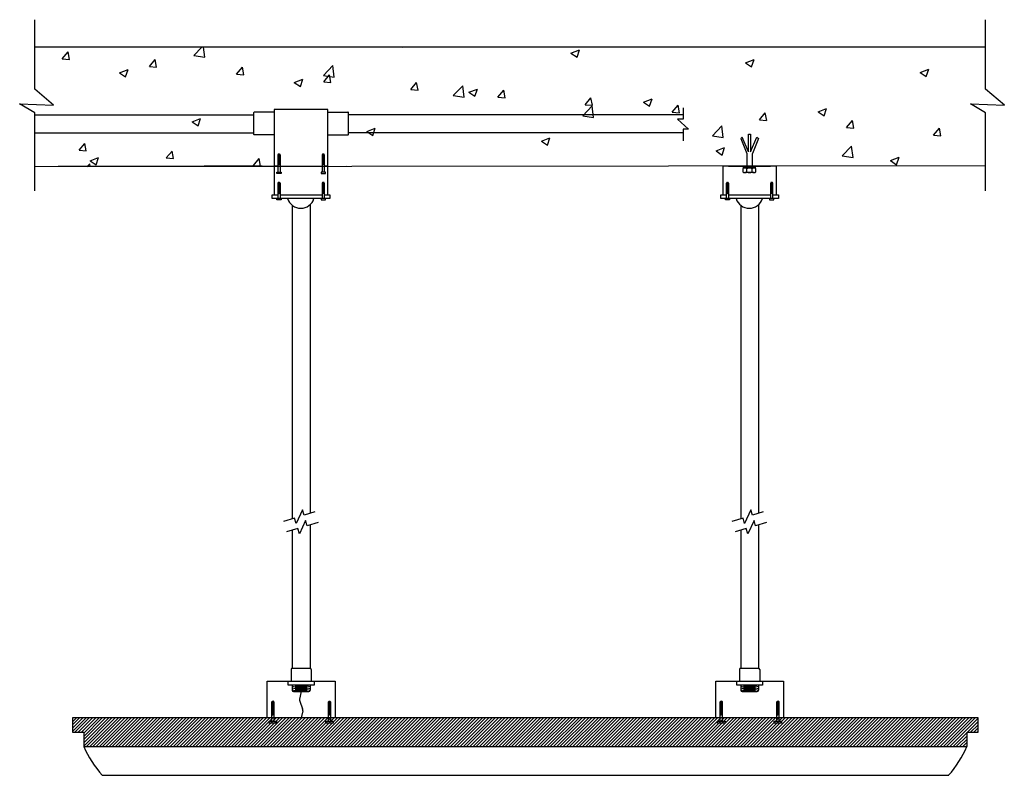
# Model space of a CAD drawing. Units: inches. Extents: x 18493 to 28786, y 36441 to 44338.
import ezdxf

# ---------------------------------------------------------------- set-up
doc = ezdxf.new("R2010")
doc.units = ezdxf.units.IN
doc.header["$MEASUREMENT"] = 0
doc.layers.add('freecads.com', color=7, linetype='Continuous')

msp = doc.modelspace()

# ---------------------------------------------------------------- linework, layer by layer
at = {"layer": 'freecads.com'}
for p, q in [((18651, 43614, 6947269), (18651, 44338, 6947269)), ((28588, 43614, 6947269), (28588, 44338, 6947269)), ((28588, 44051), (18651, 44051)), ((20314, 43965), (20396, 44051)), ((20427, 43948), (20415, 44051)), ((22491, 44051), (22494, 44049)), ((22494, 44049), (22494, 44051)), ((18938, 43928), (18999, 44001)), ((19014, 43922), (19000, 44001)), ((20314, 43965), (20427, 43948)), ((24256, 43990), (24345, 44024)), ((24256, 43990), (24319, 43947)), ((24319, 43947), (24345, 44024)), ((18938, 43928), (19014, 43922)), ((19849, 43849), (19910, 43922)), ((19849, 43849), (19925, 43842)), ((19925, 43842), (19910, 43922)), ((21669, 43755), (21768, 43858)), ((21782, 43738), (21768, 43858)), ((26081, 43888), (26170, 43922)), ((26081, 43888), (26144, 43845)), ((26144, 43845), (26170, 43922)), ((19538, 43784), (19627, 43818)), ((19538, 43784), (19601, 43741)), ((19601, 43741), (19627, 43818)), ((20760, 43769), (20821, 43842)), ((20760, 43769), (20836, 43762)), ((20836, 43762), (20821, 43842)), ((21669, 43755), (21782, 43738)), ((21671, 43689), (21732, 43762)), ((21747, 43683), (21732, 43762)), ((27906, 43786), (27995, 43820)), ((27906, 43786), (27969, 43744)), ((27969, 43744), (27995, 43820)), ((21363, 43682), (21452, 43716)), ((21363, 43682), (21427, 43639)), ((21427, 43639), (21452, 43716)), ((21671, 43689), (21747, 43683)), ((22582, 43610), (22643, 43683)), ((22658, 43603), (22643, 43683)), ((23025, 43545), (23124, 43648)), ((23138, 43528), (23124, 43648)), ((18848, 43444, 6947269), (18651, 43614, 6947269)), ((22582, 43610), (22658, 43603)), ((23025, 43545), (23138, 43527)), ((23189, 43580), (23278, 43614)), ((23189, 43580), (23252, 43538)), ((23252, 43538), (23278, 43614)), ((23493, 43530), (23554, 43603)), ((23569, 43523), (23554, 43603)), ((28786, 43444, 6947269), (28588, 43614, 6947269)), ((18651, 43366, 6947269), (18493, 43459, 6947269)), ((18493, 43459, 6947269), (18848, 43444, 6947269)), ((23493, 43530), (23569, 43523)), ((24380, 43335), (24479, 43438)), ((24404, 43450), (24465, 43523)), ((24404, 43450), (24480, 43444)), ((24480, 43444), (24465, 43523)), ((24493, 43317), (24479, 43438)), ((25014, 43478), (25103, 43513)), ((25014, 43478), (25077, 43436)), ((25077, 43436), (25103, 43513)), ((25315, 43371), (25376, 43444)), ((25391, 43364), (25376, 43444)), ((28588, 43366, 6947269), (28431, 43459, 6947269)), ((28431, 43459, 6947269), (28786, 43444, 6947269)), ((18651, 42550, 6947269), (18651, 43366, 6947269)), ((18651, 43344), (20942, 43344)), ((20942, 43138), (20942, 43368)), ((21155, 43372), (20946, 43372)), ((21716, 43400), (21155, 43400)), ((21155, 43400), (21155, 42806)), ((21716, 42806), (21716, 43400)), ((21716, 43372), (21925, 43372)), ((21929, 43138), (21929, 43368)), ((25428, 43344), (21929, 43344)), ((24380, 43335), (24493, 43317)), ((25315, 43371), (25390, 43364)), ((26225, 43291), (26287, 43364)), ((26302, 43284), (26287, 43364)), ((26839, 43377), (26928, 43411)), ((26839, 43377), (26902, 43334)), ((26902, 43334), (26928, 43411)), ((28588, 42550, 6947269), (28588, 43366, 6947269)), ((20296, 43272), (20385, 43306)), ((20296, 43272), (20360, 43230)), ((20360, 43230), (20385, 43306)), ((25735, 43125), (25834, 43228)), ((25848, 43107), (25834, 43228)), ((26225, 43291), (26301, 43284)), ((27136, 43211), (27198, 43284)), ((27213, 43205), (27198, 43284)), ((18651, 43156), (20942, 43156)), ((21155, 43134), (20946, 43134)), ((21716, 43134), (21925, 43134)), ((25428, 43156), (21929, 43156)), ((22122, 43171), (22210, 43205)), ((22122, 43171), (22185, 43128)), ((22185, 43128), (22210, 43205)), ((25735, 43125), (25848, 43107)), ((26112, 42958), (26112, 43143)), ((26112, 43143), (26134, 43143)), ((26134, 43143), (26134, 42958)), ((27136, 43211), (27212, 43205)), ((28047, 43131), (28109, 43204)), ((28047, 43131), (28123, 43125)), ((28123, 43125), (28109, 43204)), ((19114, 42973), (19176, 43046)), ((19190, 42967), (19176, 43046)), ((23947, 43069), (24036, 43103)), ((23947, 43069), (24010, 43026)), ((24010, 43026), (24036, 43103)), ((26047, 43109), (26030, 43096)), ((26030, 43096), (26094, 42940)), ((26112, 42958), (26047, 43109)), ((26134, 42958), (26199, 43109)), ((26217, 43096), (26152, 42940)), ((26199, 43109), (26217, 43096)), ((19114, 42973), (19190, 42967)), ((20025, 42893), (20086, 42966)), ((20101, 42887), (20087, 42966)), ((21194, 42922), (21215, 42928)), ((21194, 42744), (21194, 42927)), ((21198, 42930), (21211, 42934)), ((21198, 42915), (21211, 42919)), ((21201, 42934), (21208, 42934)), ((21215, 42927), (21215, 42744)), ((21678, 42922), (21656, 42928)), ((21656, 42927), (21656, 42744)), ((21673, 42930), (21660, 42934)), ((21673, 42915), (21660, 42919)), ((21670, 42934), (21663, 42934)), ((21678, 42744), (21678, 42927)), ((25772, 42967), (25861, 43001)), ((25772, 42967), (25835, 42924)), ((25835, 42924), (25861, 43001)), ((26094, 42940), (26094, 42806)), ((26152, 42806), (26152, 42940)), ((27091, 42914), (27190, 43017)), ((27204, 42897), (27190, 43017)), ((19197, 42801), (19226, 42831)), ((19229, 42801), (19226, 42831)), ((19229, 42863), (19318, 42897)), ((19229, 42863), (19292, 42820)), ((19292, 42820), (19318, 42897)), ((20025, 42893), (20101, 42887)), ((20936, 42814), (20997, 42887)), ((21012, 42807), (20998, 42887)), ((21194, 42907), (21215, 42913)), ((21194, 42892), (21215, 42898)), ((21194, 42877), (21215, 42883)), ((21194, 42862), (21215, 42868)), ((21194, 42847), (21215, 42853)), ((21194, 42832), (21215, 42838)), ((21194, 42817), (21215, 42823)), ((21198, 42900), (21211, 42904)), ((21198, 42886), (21211, 42889)), ((21198, 42871), (21211, 42874)), ((21198, 42856), (21211, 42859)), ((21198, 42841), (21211, 42844)), ((21198, 42826), (21211, 42830)), ((21678, 42907), (21656, 42913)), ((21678, 42892), (21656, 42898)), ((21678, 42877), (21656, 42883)), ((21678, 42862), (21656, 42868)), ((21678, 42847), (21656, 42853)), ((21678, 42832), (21656, 42838)), ((21678, 42817), (21656, 42823)), ((21673, 42900), (21660, 42904)), ((21673, 42886), (21660, 42889)), ((21673, 42871), (21660, 42874)), ((21673, 42856), (21660, 42859)), ((21673, 42841), (21660, 42844)), ((21673, 42826), (21660, 42830)), ((27091, 42914), (27204, 42897)), ((27597, 42865), (27686, 42900)), ((27597, 42865), (27660, 42823)), ((27660, 42823), (27686, 42900)), ((28588, 42810), (18651, 42801)), ((18894, 42806), (21194, 42806)), ((21029, 42806), (20421, 42806)), ((20936, 42814), (21012, 42807)), ((21155, 42806), (21194, 42806)), ((21194, 42806), (21155, 42806)), ((21155, 42806), (21155, 42508)), ((21182, 42744), (21226, 42744)), ((21182, 42730), (21182, 42744)), ((21226, 42730), (21182, 42730)), ((21215, 42806), (21656, 42806)), ((21226, 42744), (21226, 42730)), ((21689, 42744), (21645, 42744)), ((21645, 42744), (21645, 42730)), ((21645, 42730), (21689, 42730)), ((21678, 42806), (21716, 42806)), ((21716, 42806), (21678, 42806)), ((21689, 42730), (21689, 42744)), ((21716, 42508), (21716, 42806)), ((21906, 42804), (21908, 42807)), ((21909, 42804), (21909, 42807)), ((26403, 42806), (25843, 42806)), ((25843, 42806), (25843, 42508)), ((25903, 42806), (26343, 42806)), ((26054, 42797), (26190, 42797)), ((26054, 42781), (26054, 42748)), ((26170, 42788), (26074, 42788)), ((26170, 42741), (26074, 42741)), ((26094, 42806), (26152, 42806)), ((26094, 42741), (26094, 42788)), ((26150, 42741), (26150, 42788)), ((26190, 42748), (26190, 42781)), ((26403, 42508), (26403, 42806)), ((21194, 42624), (21215, 42630)), ((21194, 42468), (21194, 42630)), ((21194, 42609), (21215, 42615)), ((21198, 42633), (21211, 42636)), ((21198, 42618), (21211, 42622)), ((21201, 42637), (21208, 42637)), ((21215, 42630), (21215, 42468)), ((21678, 42624), (21656, 42630)), ((21656, 42630), (21656, 42468)), ((21678, 42609), (21656, 42615)), ((21673, 42633), (21660, 42636)), ((21673, 42618), (21660, 42622)), ((21670, 42637), (21663, 42637)), ((21678, 42468), (21678, 42630)), ((25881, 42624), (25903, 42630)), ((25881, 42468), (25881, 42630)), ((25881, 42609), (25903, 42615)), ((25885, 42633), (25898, 42636)), ((25885, 42618), (25898, 42622)), ((25889, 42637), (25895, 42637)), ((25903, 42630), (25903, 42468)), ((26365, 42624), (26343, 42630)), ((26343, 42630), (26343, 42468)), ((26365, 42609), (26343, 42615)), ((26361, 42633), (26348, 42636)), ((26361, 42618), (26348, 42622)), ((26358, 42637), (26351, 42637)), ((26365, 42468), (26365, 42630)), ((21134, 42468), (21134, 42508)), ((21134, 42508), (21194, 42508)), ((21194, 42594), (21215, 42600)), ((21194, 42580), (21215, 42586)), ((21194, 42565), (21215, 42571)), ((21194, 42550), (21215, 42556)), ((21194, 42535), (21215, 42541)), ((21194, 42520), (21215, 42526)), ((21198, 42603), (21211, 42607)), ((21198, 42588), (21211, 42592)), ((21198, 42573), (21211, 42577)), ((21198, 42558), (21211, 42562)), ((21198, 42544), (21211, 42547)), ((21198, 42529), (21211, 42532)), ((21215, 42508), (21656, 42508)), ((21678, 42594), (21656, 42600)), ((21678, 42580), (21656, 42586)), ((21678, 42565), (21656, 42571)), ((21678, 42550), (21656, 42556)), ((21678, 42535), (21656, 42541)), ((21678, 42520), (21656, 42526)), ((21673, 42603), (21660, 42607)), ((21673, 42588), (21660, 42592)), ((21673, 42573), (21660, 42577)), ((21673, 42558), (21660, 42562)), ((21673, 42544), (21660, 42547)), ((21673, 42529), (21660, 42532)), ((21678, 42508), (21737, 42508)), ((21737, 42508), (21737, 42468)), ((25821, 42468), (25821, 42508)), ((25821, 42508), (25881, 42508)), ((25881, 42594), (25903, 42600)), ((25881, 42580), (25903, 42586)), ((25881, 42565), (25903, 42571)), ((25881, 42550), (25903, 42556)), ((25881, 42535), (25903, 42541)), ((25881, 42520), (25903, 42526)), ((25885, 42603), (25898, 42607)), ((25885, 42588), (25898, 42592)), ((25885, 42573), (25898, 42577)), ((25885, 42558), (25898, 42562)), ((25885, 42544), (25898, 42547)), ((25885, 42529), (25898, 42532)), ((25903, 42508), (26343, 42508)), ((26365, 42594), (26343, 42600)), ((26365, 42580), (26343, 42586)), ((26365, 42565), (26343, 42571)), ((26365, 42550), (26343, 42556)), ((26365, 42535), (26343, 42541)), ((26365, 42520), (26343, 42526)), ((26361, 42603), (26348, 42607)), ((26361, 42588), (26348, 42592)), ((26361, 42573), (26348, 42577)), ((26361, 42558), (26348, 42562)), ((26361, 42544), (26348, 42547)), ((26361, 42529), (26348, 42532)), ((26365, 42508), (26425, 42508)), ((26425, 42508), (26425, 42468)), ((21737, 42468), (21134, 42468)), ((21182, 42468), (21226, 42468)), ((21182, 42454), (21182, 42468)), ((21226, 42454), (21182, 42454)), ((21226, 42468), (21226, 42454)), ((21530, 42405), (21530, 39179)), ((21689, 42468), (21645, 42468)), ((21645, 42468), (21645, 42454)), ((21645, 42454), (21689, 42454)), ((21689, 42454), (21689, 42468)), ((26425, 42468), (25821, 42468)), ((25870, 42468), (25914, 42468)), ((25870, 42454), (25870, 42468)), ((25914, 42454), (25870, 42454)), ((25914, 42468), (25914, 42454)), ((26217, 42405), (26217, 39179)), ((26376, 42468), (26332, 42468)), ((26332, 42468), (26332, 42454)), ((26332, 42454), (26376, 42454)), ((26376, 42454), (26376, 42468)), ((21342, 42399), (21342, 39122)), ((26030, 42399), (26030, 39122)), ((21449, 39216), (21384, 39074)), ((21466, 39159), (21449, 39216)), ((26136, 39216), (26071, 39074)), ((26153, 39159), (26136, 39216)), ((21367, 39130), (21250, 39095)), ((21384, 39074), (21367, 39130)), ((21579, 39193), (21466, 39159)), ((26055, 39130), (25938, 39095)), ((26071, 39074), (26055, 39130)), ((26266, 39193), (26153, 39159)), ((21400, 39019), (21283, 38984)), ((21417, 38963), (21400, 39019)), ((21482, 39105), (21417, 38963)), ((21499, 39049), (21482, 39105)), ((21612, 39082), (21499, 39049)), ((21530, 39058), (21530, 37562)), ((26088, 39019), (25971, 38984)), ((26105, 38963), (26088, 39019)), ((26170, 39105), (26105, 38963)), ((26186, 39049), (26170, 39105)), ((26300, 39082), (26186, 39049)), ((26217, 39058), (26217, 37562)), ((21342, 39002), (21342, 37562)), ((26030, 39002), (26030, 37562)), ((21331, 37547), (21331, 37425)), ((21346, 37562), (21526, 37562)), ((21541, 37547), (21541, 37425)), ((26018, 37547), (26018, 37425)), ((26033, 37562), (26214, 37562)), ((26229, 37547), (26229, 37425)), ((21082, 37041), (21082, 37425)), ((21082, 37425), (21790, 37425)), ((21301, 37383), (21301, 37425)), ((21571, 37383), (21301, 37383)), ((21342, 37383), (21342, 37331)), ((21530, 37327), (21342, 37369)), ((21530, 37346), (21363, 37383)), ((21499, 37343), (21373, 37371)), ((21499, 37362), (21405, 37383)), ((21530, 37364), (21447, 37383)), ((21530, 37383), (21530, 37331)), ((21571, 37425), (21571, 37383)), ((21790, 37425), (21790, 37041)), ((25769, 37041), (25769, 37425)), ((25769, 37425), (26478, 37425)), ((25989, 37383), (25989, 37425)), ((26258, 37383), (25989, 37383)), ((26030, 37383), (26030, 37331)), ((26217, 37327), (26030, 37369)), ((26217, 37346), (26050, 37383)), ((26186, 37343), (26061, 37371)), ((26186, 37362), (26092, 37383)), ((26217, 37364), (26134, 37383)), ((26217, 37383), (26217, 37331)), ((26258, 37425), (26258, 37383)), ((26478, 37425), (26478, 37041)), ((21497, 37316), (21342, 37350)), ((21414, 37316), (21342, 37332)), ((21357, 37316), (21515, 37316)), ((21499, 37325), (21373, 37353)), ((21455, 37316), (21373, 37334)), ((21436, 37316), (21420, 37235)), ((26185, 37316), (26030, 37350)), ((26101, 37316), (26030, 37332)), ((26045, 37316), (26202, 37316)), ((26186, 37325), (26061, 37353)), ((26143, 37316), (26061, 37334)), ((21129, 37203), (21151, 37209)), ((21129, 37007), (21129, 37208)), ((21129, 37188), (21151, 37194)), ((21129, 37173), (21151, 37179)), ((21129, 37158), (21151, 37164)), ((21134, 37211), (21146, 37215)), ((21134, 37196), (21146, 37200)), ((21134, 37181), (21146, 37185)), ((21134, 37167), (21146, 37170)), ((21134, 37152), (21146, 37155)), ((21137, 37215), (21143, 37215)), ((21151, 37208), (21151, 37007)), ((21421, 37216), (21451, 37137)), ((21721, 37203), (21743, 37209)), ((21721, 37007), (21721, 37208)), ((21721, 37188), (21743, 37194)), ((21721, 37173), (21743, 37179)), ((21721, 37158), (21743, 37164)), ((21726, 37211), (21738, 37215)), ((21726, 37196), (21738, 37200)), ((21726, 37181), (21738, 37185)), ((21726, 37167), (21738, 37170)), ((21726, 37152), (21738, 37155)), ((21729, 37215), (21735, 37215)), ((21743, 37208), (21743, 37007)), ((25817, 37203), (25838, 37209)), ((25817, 37007), (25817, 37208)), ((25817, 37188), (25838, 37194)), ((25817, 37173), (25838, 37179)), ((25817, 37158), (25838, 37164)), ((25821, 37211), (25834, 37215)), ((25821, 37196), (25834, 37200)), ((25821, 37181), (25834, 37185)), ((25821, 37167), (25834, 37170)), ((25821, 37152), (25834, 37155)), ((25824, 37215), (25831, 37215)), ((25838, 37208), (25838, 37007)), ((26409, 37203), (26430, 37209)), ((26409, 37007), (26409, 37208)), ((26409, 37188), (26430, 37194)), ((26409, 37173), (26430, 37179)), ((26409, 37158), (26430, 37164)), ((26413, 37211), (26426, 37215)), ((26413, 37196), (26426, 37200)), ((26413, 37181), (26426, 37185)), ((26413, 37167), (26426, 37170)), ((26413, 37152), (26426, 37155)), ((26416, 37215), (26423, 37215)), ((26430, 37208), (26430, 37007)), ((21129, 37143), (21151, 37149)), ((21129, 37128), (21151, 37134)), ((21129, 37113), (21151, 37119)), ((21129, 37098), (21151, 37104)), ((21129, 37084), (21151, 37089)), ((21129, 37069), (21151, 37075)), ((21134, 37137), (21146, 37140)), ((21134, 37122), (21146, 37125)), ((21134, 37107), (21146, 37111)), ((21134, 37092), (21146, 37096)), ((21134, 37077), (21146, 37081)), ((21453, 37115), (21436, 37041)), ((21721, 37143), (21743, 37149)), ((21721, 37128), (21743, 37134)), ((21721, 37113), (21743, 37119)), ((21721, 37098), (21743, 37104)), ((21721, 37084), (21743, 37089)), ((21721, 37069), (21743, 37075)), ((21726, 37137), (21738, 37140)), ((21726, 37122), (21738, 37125)), ((21726, 37107), (21738, 37111)), ((21726, 37092), (21738, 37096)), ((21726, 37077), (21738, 37081)), ((25817, 37143), (25838, 37149)), ((25817, 37128), (25838, 37134)), ((25817, 37113), (25838, 37119)), ((25817, 37098), (25838, 37104)), ((25817, 37084), (25838, 37089)), ((25817, 37069), (25838, 37075)), ((25821, 37137), (25834, 37140)), ((25821, 37122), (25834, 37125)), ((25821, 37107), (25834, 37111)), ((25821, 37092), (25834, 37096)), ((25821, 37077), (25834, 37081)), ((26409, 37143), (26430, 37149)), ((26409, 37128), (26430, 37134)), ((26409, 37113), (26430, 37119)), ((26409, 37098), (26430, 37104)), ((26409, 37084), (26430, 37089)), ((26409, 37069), (26430, 37075)), ((26413, 37137), (26426, 37140)), ((26413, 37122), (26426, 37125)), ((26413, 37107), (26426, 37111)), ((26413, 37092), (26426, 37096)), ((26413, 37077), (26426, 37081)), ((28512, 37041), (19047, 37041)), ((19047, 37041), (19047, 36891)), ((19047, 37035), (19053, 37041)), ((19047, 37001), (19087, 37041)), ((19047, 36968), (19120, 37041)), ((19047, 36934), (19154, 37041)), ((19047, 36900), (19188, 37041)), ((19071, 36891), (19221, 37041)), ((19105, 36891), (19255, 37041)), ((19139, 36891), (19289, 37041)), ((19164, 36882), (19323, 37041)), ((19164, 36848), (19356, 37041)), ((19164, 36815), (19390, 37041)), ((19164, 36781), (19424, 37041)), ((19164, 36747), (19457, 37041)), ((19191, 36741), (19491, 37041)), ((19225, 36741), (19525, 37041)), ((19258, 36741), (19558, 37041)), ((19292, 36741), (19592, 37041)), ((19326, 36741), (19626, 37041)), ((19359, 36741), (19659, 37041)), ((19393, 36741), (19693, 37041)), ((19427, 36741), (19727, 37041)), ((19460, 36741), (19760, 37041)), ((19494, 36741), (19794, 37041)), ((19528, 36741), (19828, 37041)), ((19561, 36741), (19861, 37041)), ((19595, 36741), (19895, 37041)), ((19629, 36741), (19929, 37041)), ((19662, 36741), (19962, 37041)), ((19696, 36741), (19996, 37041)), ((19730, 36741), (20030, 37041)), ((19763, 36741), (20063, 37041)), ((19797, 36741), (20097, 37041)), ((19831, 36741), (20131, 37041)), ((19864, 36741), (20164, 37041)), ((19898, 36741), (20198, 37041)), ((19932, 36741), (20232, 37041)), ((19965, 36741), (20265, 37041)), ((19999, 36741), (20299, 37041)), ((20033, 36741), (20333, 37041)), ((20066, 36741), (20366, 37041)), ((20100, 36741), (20400, 37041)), ((20134, 36741), (20434, 37041)), ((20167, 36741), (20467, 37041)), ((20201, 36741), (20501, 37041)), ((20235, 36741), (20535, 37041)), ((20269, 36741), (20569, 37041)), ((20302, 36741), (20602, 37041)), ((20336, 36741), (20636, 37041)), ((20370, 36741), (20670, 37041)), ((20403, 36741), (20703, 37041)), ((20437, 36741), (20737, 37041)), ((20471, 36741), (20771, 37041)), ((20504, 36741), (20804, 37041)), ((20538, 36741), (20838, 37041)), ((20572, 36741), (20872, 37041)), ((20605, 36741), (20905, 37041)), ((20639, 36741), (20939, 37041)), ((20673, 36741), (20973, 37041)), ((20706, 36741), (21006, 37041)), ((20740, 36741), (21040, 37041)), ((20774, 36741), (21074, 37041)), ((20807, 36741), (21107, 37041)), ((20841, 36741), (21141, 37041)), ((20875, 36741), (21175, 37041)), ((20908, 36741), (21208, 37041)), ((20942, 36741), (21242, 37041)), ((20976, 36741), (21276, 37041)), ((21009, 36741), (21309, 37041)), ((21043, 36741), (21343, 37041)), ((21077, 36741), (21377, 37041)), ((21790, 37041), (21082, 37041)), ((21102, 36986), (21102, 37007)), ((21102, 37007), (21178, 37007)), ((21178, 36986), (21102, 36986)), ((21110, 36741), (21410, 37041)), ((21144, 36741), (21444, 37041)), ((21178, 36741), (21478, 37041)), ((21178, 37007), (21178, 36986)), ((21211, 36741), (21511, 37041)), ((21245, 36741), (21545, 37041)), ((21279, 36741), (21579, 37041)), ((21312, 36741), (21612, 37041)), ((21346, 36741), (21646, 37041)), ((21380, 36741), (21680, 37041)), ((21414, 36741), (21714, 37041)), ((21447, 36741), (21747, 37041)), ((21481, 36741), (21781, 37041)), ((21515, 36741), (21815, 37041)), ((21548, 36741), (21848, 37041)), ((21582, 36741), (21882, 37041)), ((21616, 36741), (21916, 37041)), ((21649, 36741), (21949, 37041)), ((21683, 36741), (21983, 37041)), ((21694, 36986), (21694, 37007)), ((21694, 37007), (21770, 37007)), ((21770, 36986), (21694, 36986)), ((21717, 36741), (22017, 37041)), ((21750, 36741), (22050, 37041)), ((21770, 37007), (21770, 36986)), ((21784, 36741), (22084, 37041)), ((21818, 36741), (22118, 37041)), ((21851, 36741), (22151, 37041)), ((21885, 36741), (22185, 37041)), ((21919, 36741), (22219, 37041)), ((21952, 36741), (22252, 37041)), ((21986, 36741), (22286, 37041)), ((22020, 36741), (22320, 37041)), ((22053, 36741), (22353, 37041)), ((22087, 36741), (22387, 37041)), ((22121, 36741), (22421, 37041)), ((22154, 36741), (22454, 37041)), ((22188, 36741), (22488, 37041)), ((22222, 36741), (22522, 37041)), ((22255, 36741), (22555, 37041)), ((22289, 36741), (22589, 37041)), ((22323, 36741), (22623, 37041)), ((22356, 36741), (22656, 37041)), ((22390, 36741), (22690, 37041)), ((22424, 36741), (22724, 37041)), ((22457, 36741), (22757, 37041)), ((22491, 36741), (22791, 37041)), ((22525, 36741), (22825, 37041)), ((22558, 36741), (22858, 37041)), ((22592, 36741), (22892, 37041)), ((22626, 36741), (22926, 37041)), ((22660, 36741), (22960, 37041)), ((22693, 36741), (22993, 37041)), ((22727, 36741), (23027, 37041)), ((22761, 36741), (23061, 37041)), ((22794, 36741), (23094, 37041)), ((22828, 36741), (23128, 37041)), ((22862, 36741), (23162, 37041)), ((22895, 36741), (23195, 37041)), ((22929, 36741), (23229, 37041)), ((22963, 36741), (23263, 37041)), ((22996, 36741), (23296, 37041)), ((23030, 36741), (23330, 37041)), ((23064, 36741), (23364, 37041)), ((23097, 36741), (23397, 37041)), ((23131, 36741), (23431, 37041)), ((23165, 36741), (23465, 37041)), ((23198, 36741), (23498, 37041)), ((23232, 36741), (23532, 37041)), ((23266, 36741), (23566, 37041)), ((23299, 36741), (23599, 37041)), ((23333, 36741), (23633, 37041)), ((23367, 36741), (23667, 37041)), ((23400, 36741), (23700, 37041)), ((23434, 36741), (23734, 37041)), ((23468, 36741), (23768, 37041)), ((23501, 36741), (23801, 37041)), ((23535, 36741), (23835, 37041)), ((23569, 36741), (23869, 37041)), ((23602, 36741), (23902, 37041)), ((23636, 36741), (23936, 37041)), ((23670, 36741), (23970, 37041)), ((23703, 36741), (24003, 37041)), ((23737, 36741), (24037, 37041)), ((23771, 36741), (24071, 37041)), ((23805, 36741), (24105, 37041)), ((23838, 36741), (24138, 37041)), ((23872, 36741), (24172, 37041)), ((23906, 36741), (24206, 37041)), ((23939, 36741), (24239, 37041)), ((23973, 36741), (24273, 37041)), ((24007, 36741), (24307, 37041)), ((24040, 36741), (24340, 37041)), ((24074, 36741), (24374, 37041)), ((24108, 36741), (24408, 37041)), ((24141, 36741), (24441, 37041)), ((24175, 36741), (24475, 37041)), ((24209, 36741), (24509, 37041)), ((24242, 36741), (24542, 37041)), ((24276, 36741), (24576, 37041)), ((24310, 36741), (24610, 37041)), ((24343, 36741), (24643, 37041)), ((24377, 36741), (24677, 37041)), ((24411, 36741), (24711, 37041)), ((24444, 36741), (24744, 37041)), ((24478, 36741), (24778, 37041)), ((24512, 36741), (24812, 37041)), ((24545, 36741), (24845, 37041)), ((24579, 36741), (24879, 37041)), ((24613, 36741), (24913, 37041)), ((24646, 36741), (24946, 37041)), ((24680, 36741), (24980, 37041)), ((24714, 36741), (25014, 37041)), ((24747, 36741), (25047, 37041)), ((24781, 36741), (25081, 37041)), ((24815, 36741), (25115, 37041)), ((24848, 36741), (25148, 37041)), ((24882, 36741), (25182, 37041)), ((24916, 36741), (25216, 37041)), ((24949, 36741), (25249, 37041)), ((24983, 36741), (25283, 37041)), ((25017, 36741), (25317, 37041)), ((25051, 36741), (25351, 37041)), ((25084, 36741), (25384, 37041)), ((25118, 36741), (25418, 37041)), ((25152, 36741), (25452, 37041)), ((25185, 36741), (25485, 37041)), ((25219, 36741), (25519, 37041)), ((25253, 36741), (25553, 37041)), ((25286, 36741), (25586, 37041)), ((25320, 36741), (25620, 37041)), ((25354, 36741), (25654, 37041)), ((25387, 36741), (25687, 37041)), ((25421, 36741), (25721, 37041)), ((25455, 36741), (25755, 37041)), ((25488, 36741), (25788, 37041)), ((25522, 36741), (25822, 37041)), ((25556, 36741), (25856, 37041)), ((25589, 36741), (25889, 37041)), ((25623, 36741), (25923, 37041)), ((25657, 36741), (25957, 37041)), ((25690, 36741), (25990, 37041)), ((25724, 36741), (26024, 37041)), ((25758, 36741), (26058, 37041)), ((26478, 37041), (25769, 37041)), ((25789, 36986), (25789, 37007)), ((25789, 37007), (25866, 37007)), ((25866, 36986), (25789, 36986)), ((25791, 36741), (26091, 37041)), ((25825, 36741), (26125, 37041)), ((25859, 36741), (26159, 37041)), ((25866, 37007), (25866, 36986)), ((25892, 36741), (26192, 37041)), ((25926, 36741), (26226, 37041)), ((25960, 36741), (26260, 37041)), ((25993, 36741), (26293, 37041)), ((26027, 36741), (26327, 37041)), ((26061, 36741), (26361, 37041)), ((26094, 36741), (26394, 37041)), ((26128, 36741), (26428, 37041)), ((26162, 36741), (26462, 37041)), ((26195, 36741), (26495, 37041)), ((26229, 36741), (26529, 37041)), ((26263, 36741), (26563, 37041)), ((26297, 36741), (26597, 37041)), ((26330, 36741), (26630, 37041)), ((26364, 36741), (26664, 37041)), ((26381, 36986), (26381, 37007)), ((26381, 37007), (26458, 37007)), ((26458, 36986), (26381, 36986)), ((26398, 36741), (26698, 37041)), ((26431, 36741), (26731, 37041)), ((26458, 37007), (26458, 36986)), ((26465, 36741), (26765, 37041)), ((26499, 36741), (26799, 37041)), ((26532, 36741), (26832, 37041)), ((26566, 36741), (26866, 37041)), ((26600, 36741), (26900, 37041)), ((26633, 36741), (26933, 37041)), ((26667, 36741), (26967, 37041)), ((26701, 36741), (27001, 37041)), ((26734, 36741), (27034, 37041)), ((26768, 36741), (27068, 37041)), ((26802, 36741), (27102, 37041)), ((26835, 36741), (27135, 37041)), ((26869, 36741), (27169, 37041)), ((26903, 36741), (27203, 37041)), ((26936, 36741), (27236, 37041)), ((26970, 36741), (27270, 37041)), ((27004, 36741), (27304, 37041)), ((27037, 36741), (27337, 37041)), ((27071, 36741), (27371, 37041)), ((27105, 36741), (27405, 37041)), ((27138, 36741), (27438, 37041)), ((27172, 36741), (27472, 37041)), ((27206, 36741), (27506, 37041)), ((27239, 36741), (27539, 37041)), ((27273, 36741), (27573, 37041)), ((27307, 36741), (27607, 37041)), ((27340, 36741), (27640, 37041)), ((27374, 36741), (27674, 37041)), ((27408, 36741), (27708, 37041)), ((27442, 36741), (27742, 37041)), ((27475, 36741), (27775, 37041)), ((27509, 36741), (27809, 37041)), ((27543, 36741), (27843, 37041)), ((27576, 36741), (27876, 37041)), ((27610, 36741), (27910, 37041)), ((27644, 36741), (27944, 37041)), ((27677, 36741), (27977, 37041)), ((27711, 36741), (28011, 37041)), ((27745, 36741), (28045, 37041)), ((27778, 36741), (28078, 37041)), ((27812, 36741), (28112, 37041)), ((27846, 36741), (28146, 37041)), ((27879, 36741), (28179, 37041)), ((27913, 36741), (28213, 37041)), ((27947, 36741), (28247, 37041)), ((27980, 36741), (28280, 37041)), ((28014, 36741), (28314, 37041)), ((28048, 36741), (28348, 37041)), ((28081, 36741), (28381, 37041)), ((28115, 36741), (28415, 37041)), ((28149, 36741), (28449, 37041)), ((28182, 36741), (28482, 37041)), ((28216, 36741), (28512, 37037)), ((28400, 36891), (28512, 37003)), ((28433, 36891), (28512, 36970)), ((28512, 36891), (28512, 37041)), ((19047, 36891), (19164, 36891)), ((19164, 36891), (19164, 36891)), ((19164, 36891), (19164, 36741)), ((28250, 36741), (28396, 36887)), ((28283, 36741), (28396, 36853)), ((28396, 36741), (28396, 36891)), ((28396, 36891), (28512, 36891)), ((28467, 36891), (28512, 36936)), ((28501, 36891), (28512, 36902)), ((28317, 36741), (28396, 36820)), ((28351, 36741), (28396, 36786)), ((28384, 36741), (28396, 36752)), ((19164, 36741), (28396, 36741)), ((19356, 36441), (28204, 36441))]:
    msp.add_line(p, q, dxfattribs=at)
at = {"layer": 'freecads.com', "ltscale": 0.5}
for p, q in [((25428, 43416), (25428, 43298)), ((25428, 43298), (25369, 43298)), ((25369, 43298), (25486, 43195)), ((25428, 43195), (25428, 43073)), ((25486, 43195), (25428, 43195))]:
    msp.add_line(p, q, dxfattribs=at)
at = {"layer": 'freecads.com'}
for centre, radius, start, end in [((20946, 43368), 4.5, 90, 180), ((21925, 43368), 4.5, 0, 90), ((20946, 43138), 4.5, 180, 270), ((21925, 43138), 4.5, 270, 0), ((21201, 42927), 7.5, 90, 180), ((21208, 42927), 7.5, 360, 90), ((21663, 42927), 7.5, 90, 180), ((21670, 42927), 7.5, 0, 90), ((26074, 42758), 30.3, 48.7893, 131.2107), ((26074, 42771), 30.3, 228.7893, 311.2107), ((26122, 42733), 55.2, 59.7705, 120.2295), ((26122, 42796), 55.2, 239.7705, 300.2295), ((26170, 42758), 30.3, 48.7893, 131.2107), ((26170, 42771), 30.3, 228.7893, 311.2107), ((21201, 42630), 7.5, 90, 180), ((21208, 42630), 7.5, 360, 90), ((21663, 42630), 7.5, 90, 180), ((21670, 42630), 7.5, 0, 90), ((25889, 42630), 7.5, 90, 180), ((25895, 42630), 7.5, 360, 90), ((26351, 42630), 7.5, 90, 180), ((26358, 42630), 7.5, 0, 90), ((21432, 42511), 144, 197.2001, 342.7999), ((26120, 42511), 144, 197.2001, 342.7999), ((21346, 37547), 15, 90, 180), ((21526, 37547), 15, 0, 90), ((26033, 37547), 15, 90, 180), ((26214, 37547), 15, 0, 90), ((21357, 37331), 15, 180, 270), ((21515, 37331), 15, 270, 0), ((26045, 37331), 15, 180, 270), ((26202, 37331), 15, 270, 0), ((21137, 37208), 7.5, 90, 180), ((21143, 37208), 7.5, 0, 90), ((21456, 37229), 37.5, 170.0229, 200.8372), ((21729, 37208), 7.5, 90, 180), ((21735, 37208), 7.5, 0, 90), ((25824, 37208), 7.5, 90, 180), ((25831, 37208), 7.5, 0, 90), ((26416, 37208), 7.5, 90, 180), ((26423, 37208), 7.5, 0, 90), ((21416, 37123), 37.5, 347.1721, 20.8372), ((20225, 37209), 1160, 203.7823, 221.4441), ((27334, 37209), 1160, 318.5559, 336.2177)]:
    msp.add_arc(centre, radius, start, end, dxfattribs=at)

doc.saveas('drawing.dxf')
